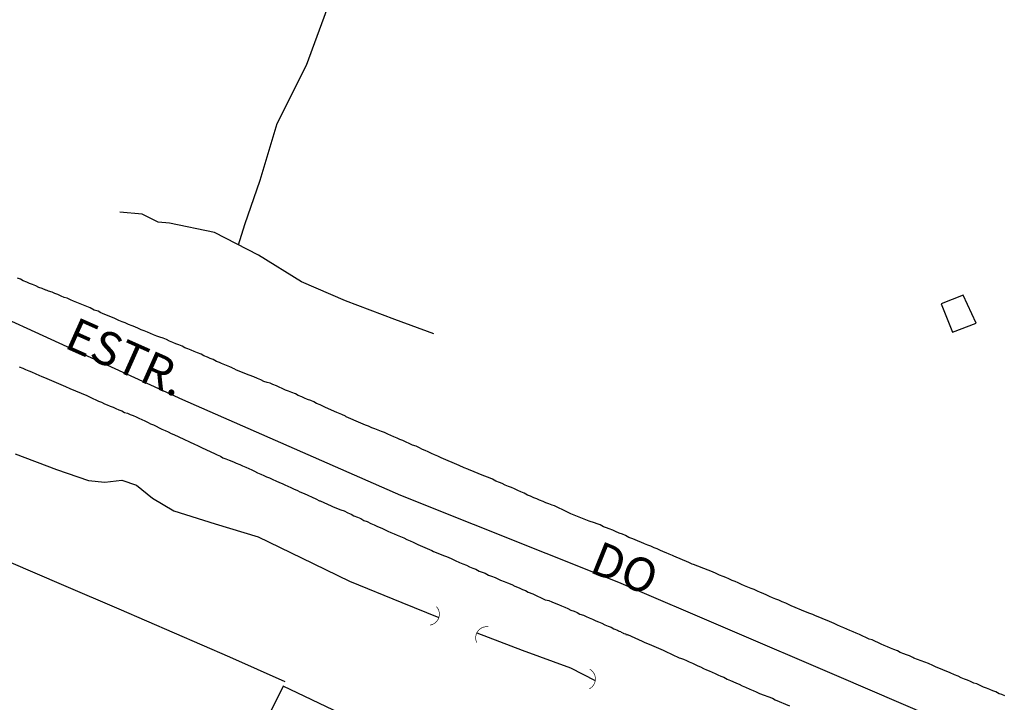
# Model space of a CAD drawing. Units: millimetres. Extents: x 190370 to 192780, y 1654891 to 1657665.
# Drawn here: x 190554 to 190627, y 1655499 to 1655550 of the extents above; entities that cross this region are included whole.
import ezdxf
from ezdxf.enums import TextEntityAlignment as Align

# ---------------------------------------------------------------- set-up
doc = ezdxf.new("R2010")
doc.units = ezdxf.units.MM
for name, color, linetype in [('V-BUEIRO', 5, 'Continuous'), ('V-EDIFICACAO', 140, 'Continuous'), ('V-EIXO_DE_LOGRADOURO', 3, 'Continuous'), ('V-LOTE', 1, 'Continuous'), ('V-NOME_DOS_LOGRADOUROS', 7, 'Continuous'), ('V-QUADRA', 2, 'Continuous'), ('V-TESTADA', 5, 'Continuous'), ('V-VALETA', 173, 'Continuous')]:
    doc.layers.add(name, color=color, linetype=linetype)

# ---------------------------------------------------------------- blocks, each defined once
blk = doc.blocks.new('305')
at = {"color": 0, "linetype": 'ByBlock', "lineweight": -2, "const_width": 0.05}
blk.add_lwpolyline([(0.731, 0.387, 0.60863), (-0.733, 0.38)], format="xyb", dxfattribs=at)

msp = doc.modelspace()

# ---------------------------------------------------------------- linework, layer by layer
at = {"layer": 'V-EDIFICACAO'}
for points in [[(190623.93, 1655529.07), (190622.31, 1655528.43), (190623.14, 1655526.32), (190624.9, 1655526.99), (190623.93, 1655529.07)], [(190623.93, 1655529.07), (190622.31, 1655528.43), (190623.14, 1655526.32), (190624.9, 1655526.99), (190623.93, 1655529.07)], [(190623.93, 1655529.07), (190622.31, 1655528.43), (190623.14, 1655526.32), (190624.9, 1655526.99), (190623.93, 1655529.07)], [(190566.96, 1655486.94), (190570.97, 1655484.71), (190577.71, 1655497.99), (190573.46, 1655500.03), (190566.96, 1655486.94)], [(190566.96, 1655486.94), (190570.97, 1655484.71), (190577.71, 1655497.99), (190573.46, 1655500.03), (190566.96, 1655486.94)], [(190566.96, 1655486.94), (190570.97, 1655484.71), (190577.71, 1655497.99), (190573.46, 1655500.03), (190566.96, 1655486.94)]]:
    msp.add_lwpolyline(points, close=True, dxfattribs=at)
at = {"layer": 'V-EIXO_DE_LOGRADOURO'}
msp.add_lwpolyline([(190501.52, 1655551.83), (190517.78, 1655542.82), (190533.88, 1655535.73), (190549.98, 1655528.64), (190566, 1655521.31), (190582.18, 1655514.22), (190598.36, 1655507.76), (190614.54, 1655500.83), (190630.97, 1655493.74), (190647.4, 1655486.89), (190663.83, 1655479.24), (190680.26, 1655473.1), (190696.69, 1655466.72), (190713.28, 1655460.02), (190729.87, 1655452.61), (190746.88, 1655445.92), (190761.21, 1655440.23)], dxfattribs=at)
msp.add_lwpolyline([(190501.52, 1655551.83), (190517.78, 1655542.82), (190533.88, 1655535.73), (190549.98, 1655528.64), (190566, 1655521.31), (190582.18, 1655514.22), (190598.36, 1655507.76), (190614.54, 1655500.83), (190630.97, 1655493.74), (190647.4, 1655486.89), (190663.83, 1655479.24), (190680.26, 1655473.1), (190696.69, 1655466.72), (190713.28, 1655460.02), (190729.87, 1655452.61), (190746.88, 1655445.92), (190761.21, 1655440.23)], dxfattribs=at)
msp.add_lwpolyline([(190501.52, 1655551.83), (190517.78, 1655542.82), (190533.88, 1655535.73), (190549.98, 1655528.64), (190566, 1655521.31), (190582.18, 1655514.22), (190598.36, 1655507.76), (190614.54, 1655500.83), (190630.97, 1655493.74), (190647.4, 1655486.89), (190663.83, 1655479.24), (190680.26, 1655473.1), (190696.69, 1655466.72), (190713.28, 1655460.02), (190729.87, 1655452.61), (190746.88, 1655445.92), (190761.21, 1655440.23)], dxfattribs=at)
at = {"layer": 'V-LOTE'}
msp.add_lwpolyline([(190514.03, 1655526.3), (190516.12, 1655525.42), (190522.11, 1655522.79), (190524.52, 1655521.75), (190528.65, 1655519.95), (190532.78, 1655518.17), (190536.83, 1655516.39), (190540.88, 1655514.61), (190544.95, 1655512.91), (190549.02, 1655511.05), (190553.09, 1655509.29), (190557.16, 1655507.53), (190561.27, 1655505.77), (190565.38, 1655503.99), (190569.49, 1655502.21), (190573.58, 1655500.37)], dxfattribs=at)
msp.add_lwpolyline([(190514.03, 1655526.3), (190516.12, 1655525.42), (190522.11, 1655522.79), (190524.52, 1655521.75), (190528.65, 1655519.95), (190532.78, 1655518.17), (190536.83, 1655516.39), (190540.88, 1655514.61), (190544.95, 1655512.91), (190549.02, 1655511.05), (190553.09, 1655509.29), (190557.16, 1655507.53), (190561.27, 1655505.77), (190565.38, 1655503.99), (190569.49, 1655502.21), (190573.58, 1655500.37)], dxfattribs=at)
msp.add_lwpolyline([(190514.03, 1655526.3), (190516.12, 1655525.42), (190522.11, 1655522.79), (190524.52, 1655521.75), (190528.65, 1655519.95), (190532.78, 1655518.17), (190536.83, 1655516.39), (190540.88, 1655514.61), (190544.95, 1655512.91), (190549.02, 1655511.05), (190553.09, 1655509.29), (190557.16, 1655507.53), (190561.27, 1655505.77), (190565.38, 1655503.99), (190569.49, 1655502.21), (190573.58, 1655500.37)], dxfattribs=at)
at = {"layer": 'V-QUADRA'}
for points in [[(190627.03, 1655499.32), (190626.81, 1655499.41), (190626.6, 1655499.47), (190626.35, 1655499.6), (190626.13, 1655499.69), (190625.92, 1655499.77), (190625.66, 1655499.88), (190625.45, 1655499.96), (190625.19, 1655500.07), (190624.94, 1655500.2), (190624.72, 1655500.26), (190624.47, 1655500.37), (190624.25, 1655500.47), (190624.04, 1655500.54), (190623.78, 1655500.64), (190623.57, 1655500.77), (190623.29, 1655500.86), (190622.97, 1655501.03), (190621.88, 1655501.46), (190621.67, 1655501.56), (190621.35, 1655501.71), (190620.26, 1655502.12), (190620.2, 1655502.16), (190619.94, 1655502.27), (190619.73, 1655502.35), (190619.52, 1655502.44), (190619.26, 1655502.54), (190619.05, 1655502.65), (190618.79, 1655502.76), (190618.54, 1655502.86), (190618.32, 1655502.95), (190618.07, 1655503.06), (190617.85, 1655503.16), (190617.64, 1655503.25), (190617.38, 1655503.38), (190617.17, 1655503.46), (190616.96, 1655503.53), (190616.7, 1655503.65), (190616.49, 1655503.74), (190616.23, 1655503.87), (190615.98, 1655503.97), (190615.76, 1655504.06), (190615.51, 1655504.17), (190615.29, 1655504.27), (190615.08, 1655504.36), (190614.82, 1655504.46), (190614.61, 1655504.55), (190614.35, 1655504.68), (190614.01, 1655504.83), (190612.92, 1655505.28), (190612.77, 1655505.36), (190612.56, 1655505.42), (190612.24, 1655505.55), (190611.17, 1655506), (190610.98, 1655506.09), (190610.77, 1655506.19), (190610.51, 1655506.3), (190610.26, 1655506.41), (190610.04, 1655506.49), (190609.79, 1655506.6), (190609.57, 1655506.68), (190609.36, 1655506.79), (190609.1, 1655506.9), (190608.89, 1655506.98), (190608.68, 1655507.09), (190608.42, 1655507.2), (190608.21, 1655507.28), (190607.95, 1655507.39), (190607.7, 1655507.49), (190607.48, 1655507.58), (190607.23, 1655507.69), (190607.01, 1655507.79), (190606.8, 1655507.88), (190606.54, 1655508.01), (190606.33, 1655508.09), (190606.12, 1655508.18), (190605.86, 1655508.28), (190605.61, 1655508.39), (190605.32, 1655508.52), (190605.01, 1655508.65), (190603.92, 1655509.06), (190603.83, 1655509.1), (190603.56, 1655509.22), (190602.47, 1655509.67), (190602.36, 1655509.73), (190602.11, 1655509.84), (190601.89, 1655509.93), (190601.89, 1655509.93), (190601.68, 1655510.01), (190601.42, 1655510.12), (190601.21, 1655510.23), (190601, 1655510.31), (190600.74, 1655510.42), (190600.53, 1655510.5), (190600.27, 1655510.61), (190600.02, 1655510.72), (190599.8, 1655510.8), (190599.55, 1655510.91), (190599.33, 1655510.99), (190599.12, 1655511.08), (190598.86, 1655511.21), (190598.65, 1655511.31), (190598.39, 1655511.4), (190598.14, 1655511.51), (190597.92, 1655511.61), (190597.67, 1655511.7), (190597.45, 1655511.78), (190597.24, 1655511.87), (190596.99, 1655512), (190596.77, 1655512.08), (190596.56, 1655512.15), (190596.17, 1655512.27), (190594.81, 1655512.83), (190594.51, 1655512.98), (190593.59, 1655513.41), (190593.44, 1655513.47), (190593.19, 1655513.58), (190592.97, 1655513.64), (190592.76, 1655513.75), (190592.5, 1655513.85), (190592.29, 1655513.94), (190592.08, 1655514.02), (190591.82, 1655514.13), (190591.61, 1655514.22), (190591.35, 1655514.37), (190591.1, 1655514.47), (190590.88, 1655514.56), (190590.63, 1655514.68), (190590.41, 1655514.77), (190590.2, 1655514.86), (190589.94, 1655514.96), (190589.73, 1655515.07), (190589.52, 1655515.15), (190589.26, 1655515.26), (190589.01, 1655515.39), (190588.7, 1655515.52), (190588.37, 1655515.65), (190587.23, 1655516.12), (190587.17, 1655516.14), (190586.91, 1655516.24), (190586.53, 1655516.41), (190585.18, 1655516.99), (190584.95, 1655517.1), (190584.7, 1655517.2), (190584.48, 1655517.31), (190584.23, 1655517.42), (190584.01, 1655517.54), (190583.8, 1655517.61), (190583.54, 1655517.76), (190583.33, 1655517.84), (190583.07, 1655517.93), (190582.82, 1655518.06), (190582.6, 1655518.14), (190582.35, 1655518.27), (190582.13, 1655518.35), (190581.92, 1655518.44), (190581.67, 1655518.55), (190581.45, 1655518.65), (190581.24, 1655518.74), (190580.98, 1655518.87), (190580.77, 1655518.93), (190580.51, 1655519.04), (190580.26, 1655519.14), (190580.04, 1655519.21), (190579.79, 1655519.34), (190579.57, 1655519.42), (190579.23, 1655519.57), (190578.14, 1655520.04), (190578.08, 1655520.08), (190577.82, 1655520.19), (190577.46, 1655520.34), (190576.61, 1655520.73), (190576.42, 1655520.81), (190576.2, 1655520.92), (190575.95, 1655521.02), (190575.73, 1655521.15), (190575.52, 1655521.24), (190575.26, 1655521.32), (190575.05, 1655521.41), (190574.84, 1655521.51), (190574.58, 1655521.62), (190574.37, 1655521.73), (190574.11, 1655521.83), (190573.86, 1655521.94), (190573.64, 1655522.02), (190573.39, 1655522.13), (190573.17, 1655522.22), (190572.96, 1655522.32), (190572.96, 1655522.32), (190572.7, 1655522.43), (190572.49, 1655522.52), (190572.28, 1655522.58), (190572.02, 1655522.66), (190571.81, 1655522.77), (190571.55, 1655522.88), (190571.3, 1655522.99), (190570.95, 1655523.11), (190569.99, 1655523.5), (190569.84, 1655523.58), (190569.71, 1655523.65), (190569.67, 1655523.67), (190569.5, 1655523.73), (190568.88, 1655523.99), (190568.74, 1655524.07), (190568.52, 1655524.14), (190568.27, 1655524.29), (190568.05, 1655524.35), (190567.84, 1655524.46), (190567.58, 1655524.56), (190567.37, 1655524.67), (190567.11, 1655524.78), (190566.86, 1655524.88), (190566.64, 1655524.97), (190566.39, 1655525.08), (190566.17, 1655525.16), (190565.96, 1655525.27), (190565.71, 1655525.38), (190565.49, 1655525.46), (190565.28, 1655525.55), (190565.02, 1655525.65), (190564.81, 1655525.76), (190564.55, 1655525.87), (190564.3, 1655525.95), (190564.08, 1655526.02), (190563.83, 1655526.12), (190563.61, 1655526.21), (190563.4, 1655526.31), (190563.14, 1655526.42), (190562.93, 1655526.48), (190562.72, 1655526.59), (190562.46, 1655526.7), (190562.25, 1655526.78), (190561.99, 1655526.89), (190561.74, 1655527), (190561.52, 1655527.08), (190561.26, 1655527.19), (190560.97, 1655527.34), (190560.05, 1655527.7), (190559.94, 1655527.76), (190559.73, 1655527.87), (190559.45, 1655527.96), (190559.13, 1655528.11), (190558.04, 1655528.56), (190557.9, 1655528.62), (190557.68, 1655528.72), (190557.43, 1655528.83), (190557.21, 1655528.9), (190557, 1655529), (190556.74, 1655529.11), (190556.53, 1655529.19), (190556.32, 1655529.28), (190556.06, 1655529.37), (190555.95, 1655529.41), (190555.87, 1655529.43), (190555.85, 1655529.43), (190555.59, 1655529.56), (190555.34, 1655529.64), (190555.12, 1655529.75), (190554.87, 1655529.86), (190554.65, 1655529.94), (190554.44, 1655530.03), (190554.18, 1655530.13), (190553.97, 1655530.24), (190553.76, 1655530.33)], [(190627.03, 1655499.32), (190626.81, 1655499.41), (190626.6, 1655499.47), (190626.35, 1655499.6), (190626.13, 1655499.69), (190625.92, 1655499.77), (190625.66, 1655499.88), (190625.45, 1655499.96), (190625.19, 1655500.07), (190624.94, 1655500.2), (190624.72, 1655500.26), (190624.47, 1655500.37), (190624.25, 1655500.47), (190624.04, 1655500.54), (190623.78, 1655500.64), (190623.57, 1655500.77), (190623.29, 1655500.86), (190622.97, 1655501.03), (190621.88, 1655501.46), (190621.67, 1655501.56), (190621.35, 1655501.71), (190620.26, 1655502.12), (190620.2, 1655502.16), (190619.94, 1655502.27), (190619.73, 1655502.35), (190619.52, 1655502.44), (190619.26, 1655502.54), (190619.05, 1655502.65), (190618.79, 1655502.76), (190618.54, 1655502.86), (190618.32, 1655502.95), (190618.07, 1655503.06), (190617.85, 1655503.16), (190617.64, 1655503.25), (190617.38, 1655503.38), (190617.17, 1655503.46), (190616.96, 1655503.53), (190616.7, 1655503.65), (190616.49, 1655503.74), (190616.23, 1655503.87), (190615.98, 1655503.97), (190615.76, 1655504.06), (190615.51, 1655504.17), (190615.29, 1655504.27), (190615.08, 1655504.36), (190614.82, 1655504.46), (190614.61, 1655504.55), (190614.35, 1655504.68), (190614.01, 1655504.83), (190612.92, 1655505.28), (190612.77, 1655505.36), (190612.56, 1655505.42), (190612.24, 1655505.55), (190611.17, 1655506), (190610.98, 1655506.09), (190610.77, 1655506.19), (190610.51, 1655506.3), (190610.26, 1655506.41), (190610.04, 1655506.49), (190609.79, 1655506.6), (190609.57, 1655506.68), (190609.36, 1655506.79), (190609.1, 1655506.9), (190608.89, 1655506.98), (190608.68, 1655507.09), (190608.42, 1655507.2), (190608.21, 1655507.28), (190607.95, 1655507.39), (190607.7, 1655507.49), (190607.48, 1655507.58), (190607.23, 1655507.69), (190607.01, 1655507.79), (190606.8, 1655507.88), (190606.54, 1655508.01), (190606.33, 1655508.09), (190606.12, 1655508.18), (190605.86, 1655508.28), (190605.61, 1655508.39), (190605.32, 1655508.52), (190605.01, 1655508.65), (190603.92, 1655509.06), (190603.83, 1655509.1), (190603.56, 1655509.22), (190602.47, 1655509.67), (190602.36, 1655509.73), (190602.11, 1655509.84), (190601.89, 1655509.93), (190601.89, 1655509.93), (190601.68, 1655510.01), (190601.42, 1655510.12), (190601.21, 1655510.23), (190601, 1655510.31), (190600.74, 1655510.42), (190600.53, 1655510.5), (190600.27, 1655510.61), (190600.02, 1655510.72), (190599.8, 1655510.8), (190599.55, 1655510.91), (190599.33, 1655510.99), (190599.12, 1655511.08), (190598.86, 1655511.21), (190598.65, 1655511.31), (190598.39, 1655511.4), (190598.14, 1655511.51), (190597.92, 1655511.61), (190597.67, 1655511.7), (190597.45, 1655511.78), (190597.24, 1655511.87), (190596.99, 1655512), (190596.77, 1655512.08), (190596.56, 1655512.15), (190596.17, 1655512.27), (190594.81, 1655512.83), (190594.51, 1655512.98), (190593.59, 1655513.41), (190593.44, 1655513.47), (190593.19, 1655513.58), (190592.97, 1655513.64), (190592.76, 1655513.75), (190592.5, 1655513.85), (190592.29, 1655513.94), (190592.08, 1655514.02), (190591.82, 1655514.13), (190591.61, 1655514.22), (190591.35, 1655514.37), (190591.1, 1655514.47), (190590.88, 1655514.56), (190590.63, 1655514.68), (190590.41, 1655514.77), (190590.2, 1655514.86), (190589.94, 1655514.96), (190589.73, 1655515.07), (190589.52, 1655515.15), (190589.26, 1655515.26), (190589.01, 1655515.39), (190588.7, 1655515.52), (190588.37, 1655515.65), (190587.23, 1655516.12), (190587.17, 1655516.14), (190586.91, 1655516.24), (190586.53, 1655516.41), (190585.18, 1655516.99), (190584.95, 1655517.1), (190584.7, 1655517.2), (190584.48, 1655517.31), (190584.23, 1655517.42), (190584.01, 1655517.54), (190583.8, 1655517.61), (190583.54, 1655517.76), (190583.33, 1655517.84), (190583.07, 1655517.93), (190582.82, 1655518.06), (190582.6, 1655518.14), (190582.35, 1655518.27), (190582.13, 1655518.35), (190581.92, 1655518.44), (190581.67, 1655518.55), (190581.45, 1655518.65), (190581.24, 1655518.74), (190580.98, 1655518.87), (190580.77, 1655518.93), (190580.51, 1655519.04), (190580.26, 1655519.14), (190580.04, 1655519.21), (190579.79, 1655519.34), (190579.57, 1655519.42), (190579.23, 1655519.57), (190578.14, 1655520.04), (190578.08, 1655520.08), (190577.82, 1655520.19), (190577.46, 1655520.34), (190576.61, 1655520.73), (190576.42, 1655520.81), (190576.2, 1655520.92), (190575.95, 1655521.02), (190575.73, 1655521.15), (190575.52, 1655521.24), (190575.26, 1655521.32), (190575.05, 1655521.41), (190574.84, 1655521.51), (190574.58, 1655521.62), (190574.37, 1655521.73), (190574.11, 1655521.83), (190573.86, 1655521.94), (190573.64, 1655522.02), (190573.39, 1655522.13), (190573.17, 1655522.22), (190572.96, 1655522.32), (190572.96, 1655522.32), (190572.7, 1655522.43), (190572.49, 1655522.52), (190572.28, 1655522.58), (190572.02, 1655522.66), (190571.81, 1655522.77), (190571.55, 1655522.88), (190571.3, 1655522.99), (190570.95, 1655523.11), (190569.99, 1655523.5), (190569.84, 1655523.58), (190569.71, 1655523.65), (190569.67, 1655523.67), (190569.5, 1655523.73), (190568.88, 1655523.99), (190568.74, 1655524.07), (190568.52, 1655524.14), (190568.27, 1655524.29), (190568.05, 1655524.35), (190567.84, 1655524.46), (190567.58, 1655524.56), (190567.37, 1655524.67), (190567.11, 1655524.78), (190566.86, 1655524.88), (190566.64, 1655524.97), (190566.39, 1655525.08), (190566.17, 1655525.16), (190565.96, 1655525.27), (190565.71, 1655525.38), (190565.49, 1655525.46), (190565.28, 1655525.55), (190565.02, 1655525.65), (190564.81, 1655525.76), (190564.55, 1655525.87), (190564.3, 1655525.95), (190564.08, 1655526.02), (190563.83, 1655526.12), (190563.61, 1655526.21), (190563.4, 1655526.31), (190563.14, 1655526.42), (190562.93, 1655526.48), (190562.72, 1655526.59), (190562.46, 1655526.7), (190562.25, 1655526.78), (190561.99, 1655526.89), (190561.74, 1655527), (190561.52, 1655527.08), (190561.26, 1655527.19), (190560.97, 1655527.34), (190560.05, 1655527.7), (190559.94, 1655527.76), (190559.73, 1655527.87), (190559.45, 1655527.96), (190559.13, 1655528.11), (190558.04, 1655528.56), (190557.9, 1655528.62), (190557.68, 1655528.72), (190557.43, 1655528.83), (190557.21, 1655528.9), (190557, 1655529), (190556.74, 1655529.11), (190556.53, 1655529.19), (190556.32, 1655529.28), (190556.06, 1655529.37), (190555.95, 1655529.41), (190555.87, 1655529.43), (190555.85, 1655529.43), (190555.59, 1655529.56), (190555.34, 1655529.64), (190555.12, 1655529.75), (190554.87, 1655529.86), (190554.65, 1655529.94), (190554.44, 1655530.03), (190554.18, 1655530.13), (190553.97, 1655530.24), (190553.76, 1655530.33)], [(190627.03, 1655499.32), (190626.81, 1655499.41), (190626.6, 1655499.47), (190626.35, 1655499.6), (190626.13, 1655499.69), (190625.92, 1655499.77), (190625.66, 1655499.88), (190625.45, 1655499.96), (190625.19, 1655500.07), (190624.94, 1655500.2), (190624.72, 1655500.26), (190624.47, 1655500.37), (190624.25, 1655500.47), (190624.04, 1655500.54), (190623.78, 1655500.64), (190623.57, 1655500.77), (190623.29, 1655500.86), (190622.97, 1655501.03), (190621.88, 1655501.46), (190621.67, 1655501.56), (190621.35, 1655501.71), (190620.26, 1655502.12), (190620.2, 1655502.16), (190619.94, 1655502.27), (190619.73, 1655502.35), (190619.52, 1655502.44), (190619.26, 1655502.54), (190619.05, 1655502.65), (190618.79, 1655502.76), (190618.54, 1655502.86), (190618.32, 1655502.95), (190618.07, 1655503.06), (190617.85, 1655503.16), (190617.64, 1655503.25), (190617.38, 1655503.38), (190617.17, 1655503.46), (190616.96, 1655503.53), (190616.7, 1655503.65), (190616.49, 1655503.74), (190616.23, 1655503.87), (190615.98, 1655503.97), (190615.76, 1655504.06), (190615.51, 1655504.17), (190615.29, 1655504.27), (190615.08, 1655504.36), (190614.82, 1655504.46), (190614.61, 1655504.55), (190614.35, 1655504.68), (190614.01, 1655504.83), (190612.92, 1655505.28), (190612.77, 1655505.36), (190612.56, 1655505.42), (190612.24, 1655505.55), (190611.17, 1655506), (190610.98, 1655506.09), (190610.77, 1655506.19), (190610.51, 1655506.3), (190610.26, 1655506.41), (190610.04, 1655506.49), (190609.79, 1655506.6), (190609.57, 1655506.68), (190609.36, 1655506.79), (190609.1, 1655506.9), (190608.89, 1655506.98), (190608.68, 1655507.09), (190608.42, 1655507.2), (190608.21, 1655507.28), (190607.95, 1655507.39), (190607.7, 1655507.49), (190607.48, 1655507.58), (190607.23, 1655507.69), (190607.01, 1655507.79), (190606.8, 1655507.88), (190606.54, 1655508.01), (190606.33, 1655508.09), (190606.12, 1655508.18), (190605.86, 1655508.28), (190605.61, 1655508.39), (190605.32, 1655508.52), (190605.01, 1655508.65), (190603.92, 1655509.06), (190603.83, 1655509.1), (190603.56, 1655509.22), (190602.47, 1655509.67), (190602.36, 1655509.73), (190602.11, 1655509.84), (190601.89, 1655509.93), (190601.89, 1655509.93), (190601.68, 1655510.01), (190601.42, 1655510.12), (190601.21, 1655510.23), (190601, 1655510.31), (190600.74, 1655510.42), (190600.53, 1655510.5), (190600.27, 1655510.61), (190600.02, 1655510.72), (190599.8, 1655510.8), (190599.55, 1655510.91), (190599.33, 1655510.99), (190599.12, 1655511.08), (190598.86, 1655511.21), (190598.65, 1655511.31), (190598.39, 1655511.4), (190598.14, 1655511.51), (190597.92, 1655511.61), (190597.67, 1655511.7), (190597.45, 1655511.78), (190597.24, 1655511.87), (190596.99, 1655512), (190596.77, 1655512.08), (190596.56, 1655512.15), (190596.17, 1655512.27), (190594.81, 1655512.83), (190594.51, 1655512.98), (190593.59, 1655513.41), (190593.44, 1655513.47), (190593.19, 1655513.58), (190592.97, 1655513.64), (190592.76, 1655513.75), (190592.5, 1655513.85), (190592.29, 1655513.94), (190592.08, 1655514.02), (190591.82, 1655514.13), (190591.61, 1655514.22), (190591.35, 1655514.37), (190591.1, 1655514.47), (190590.88, 1655514.56), (190590.63, 1655514.68), (190590.41, 1655514.77), (190590.2, 1655514.86), (190589.94, 1655514.96), (190589.73, 1655515.07), (190589.52, 1655515.15), (190589.26, 1655515.26), (190589.01, 1655515.39), (190588.7, 1655515.52), (190588.37, 1655515.65), (190587.23, 1655516.12), (190587.17, 1655516.14), (190586.91, 1655516.24), (190586.53, 1655516.41), (190585.18, 1655516.99), (190584.95, 1655517.1), (190584.7, 1655517.2), (190584.48, 1655517.31), (190584.23, 1655517.42), (190584.01, 1655517.54), (190583.8, 1655517.61), (190583.54, 1655517.76), (190583.33, 1655517.84), (190583.07, 1655517.93), (190582.82, 1655518.06), (190582.6, 1655518.14), (190582.35, 1655518.27), (190582.13, 1655518.35), (190581.92, 1655518.44), (190581.67, 1655518.55), (190581.45, 1655518.65), (190581.24, 1655518.74), (190580.98, 1655518.87), (190580.77, 1655518.93), (190580.51, 1655519.04), (190580.26, 1655519.14), (190580.04, 1655519.21), (190579.79, 1655519.34), (190579.57, 1655519.42), (190579.23, 1655519.57), (190578.14, 1655520.04), (190578.08, 1655520.08), (190577.82, 1655520.19), (190577.46, 1655520.34), (190576.61, 1655520.73), (190576.42, 1655520.81), (190576.2, 1655520.92), (190575.95, 1655521.02), (190575.73, 1655521.15), (190575.52, 1655521.24), (190575.26, 1655521.32), (190575.05, 1655521.41), (190574.84, 1655521.51), (190574.58, 1655521.62), (190574.37, 1655521.73), (190574.11, 1655521.83), (190573.86, 1655521.94), (190573.64, 1655522.02), (190573.39, 1655522.13), (190573.17, 1655522.22), (190572.96, 1655522.32), (190572.96, 1655522.32), (190572.7, 1655522.43), (190572.49, 1655522.52), (190572.28, 1655522.58), (190572.02, 1655522.66), (190571.81, 1655522.77), (190571.55, 1655522.88), (190571.3, 1655522.99), (190570.95, 1655523.11), (190569.99, 1655523.5), (190569.84, 1655523.58), (190569.71, 1655523.65), (190569.67, 1655523.67), (190569.5, 1655523.73), (190568.88, 1655523.99), (190568.74, 1655524.07), (190568.52, 1655524.14), (190568.27, 1655524.29), (190568.05, 1655524.35), (190567.84, 1655524.46), (190567.58, 1655524.56), (190567.37, 1655524.67), (190567.11, 1655524.78), (190566.86, 1655524.88), (190566.64, 1655524.97), (190566.39, 1655525.08), (190566.17, 1655525.16), (190565.96, 1655525.27), (190565.71, 1655525.38), (190565.49, 1655525.46), (190565.28, 1655525.55), (190565.02, 1655525.65), (190564.81, 1655525.76), (190564.55, 1655525.87), (190564.3, 1655525.95), (190564.08, 1655526.02), (190563.83, 1655526.12), (190563.61, 1655526.21), (190563.4, 1655526.31), (190563.14, 1655526.42), (190562.93, 1655526.48), (190562.72, 1655526.59), (190562.46, 1655526.7), (190562.25, 1655526.78), (190561.99, 1655526.89), (190561.74, 1655527), (190561.52, 1655527.08), (190561.26, 1655527.19), (190560.97, 1655527.34), (190560.05, 1655527.7), (190559.94, 1655527.76), (190559.73, 1655527.87), (190559.45, 1655527.96), (190559.13, 1655528.11), (190558.04, 1655528.56), (190557.9, 1655528.62), (190557.68, 1655528.72), (190557.43, 1655528.83), (190557.21, 1655528.9), (190557, 1655529), (190556.74, 1655529.11), (190556.53, 1655529.19), (190556.32, 1655529.28), (190556.06, 1655529.37), (190555.95, 1655529.41), (190555.87, 1655529.43), (190555.85, 1655529.43), (190555.59, 1655529.56), (190555.34, 1655529.64), (190555.12, 1655529.75), (190554.87, 1655529.86), (190554.65, 1655529.94), (190554.44, 1655530.03), (190554.18, 1655530.13), (190553.97, 1655530.24), (190553.76, 1655530.33)], [(190553.88, 1655523.73), (190554.14, 1655523.65), (190554.35, 1655523.54), (190554.58, 1655523.45), (190554.78, 1655523.37), (190555.1, 1655523.22), (190555.34, 1655523.11), (190555.55, 1655523.03), (190555.76, 1655522.94), (190556.1, 1655522.79), (190557.15, 1655522.35), (190557.3, 1655522.28), (190557.64, 1655522.13), (190558.9, 1655521.6), (190559.13, 1655521.49), (190559.35, 1655521.38), (190559.56, 1655521.3), (190559.77, 1655521.19), (190559.99, 1655521.11), (190560.2, 1655521), (190560.41, 1655520.92), (190560.63, 1655520.83), (190560.84, 1655520.74), (190561.05, 1655520.64), (190561.27, 1655520.55), (190561.48, 1655520.47), (190561.69, 1655520.36), (190561.91, 1655520.3), (190562.12, 1655520.21), (190562.33, 1655520.13), (190562.55, 1655520.04), (190562.76, 1655519.93), (190562.97, 1655519.83), (190563.19, 1655519.74), (190563.44, 1655519.61), (190563.61, 1655519.51), (190563.83, 1655519.44), (190564.04, 1655519.34), (190564.25, 1655519.21), (190564.47, 1655519.12), (190564.72, 1655519.02), (190564.94, 1655518.91), (190565.15, 1655518.8), (190565.36, 1655518.72), (190565.71, 1655518.55), (190566.88, 1655518), (190567.11, 1655517.89), (190567.41, 1655517.76), (190568.41, 1655517.27), (190568.56, 1655517.2), (190568.82, 1655517.1), (190568.99, 1655516.99), (190569.2, 1655516.9), (190569.46, 1655516.8), (190569.78, 1655516.69), (190569.97, 1655516.6), (190570.25, 1655516.48), (190570.44, 1655516.39), (190570.7, 1655516.29), (190570.91, 1655516.18), (190571.14, 1655516.09), (190571.34, 1655515.99), (190571.55, 1655515.88), (190571.81, 1655515.77), (190572.02, 1655515.67), (190572.23, 1655515.58), (190572.45, 1655515.5), (190572.7, 1655515.37), (190572.92, 1655515.28), (190573.19, 1655515.15), (190573.39, 1655515.07), (190573.6, 1655514.98), (190573.81, 1655514.88), (190574.03, 1655514.77), (190574.24, 1655514.68), (190574.52, 1655514.56), (190574.71, 1655514.47), (190575.03, 1655514.34), (190575.88, 1655513.94), (190576.17, 1655513.8), (190576.2, 1655513.79), (190577.03, 1655513.41), (190577.18, 1655513.34), (190577.74, 1655513.13), (190577.99, 1655513.04), (190578.27, 1655512.89), (190578.51, 1655512.79), (190578.72, 1655512.68), (190578.98, 1655512.59), (190579.23, 1655512.47), (190579.45, 1655512.34), (190579.7, 1655512.25), (190579.96, 1655512.12), (190580.23, 1655512), (190580.23, 1655512), (190580.47, 1655511.89), (190580.79, 1655511.76), (190581.03, 1655511.63), (190581.24, 1655511.55), (190581.45, 1655511.44), (190581.71, 1655511.34), (190581.92, 1655511.25), (190582.18, 1655511.14), (190582.43, 1655511.04), (190582.65, 1655510.93), (190582.9, 1655510.82), (190583.12, 1655510.72), (190583.46, 1655510.55), (190584.5, 1655510.1), (190584.63, 1655510.03), (190585.44, 1655509.7), (190585.51, 1655509.67), (190585.72, 1655509.61), (190585.98, 1655509.48), (190586.23, 1655509.35), (190586.55, 1655509.22), (190586.79, 1655509.12), (190587.06, 1655509.01), (190587.3, 1655508.9), (190587.55, 1655508.8), (190587.77, 1655508.71), (190588.02, 1655508.58), (190588.24, 1655508.5), (190588.45, 1655508.41), (190588.71, 1655508.28), (190588.92, 1655508.2), (190589.19, 1655508.09), (190589.39, 1655508.01), (190589.6, 1655507.9), (190589.86, 1655507.81), (190590.11, 1655507.71), (190590.43, 1655507.58), (190590.67, 1655507.45), (190590.99, 1655507.32), (190591.22, 1655507.2), (190591.44, 1655507.13), (190591.65, 1655507), (190591.99, 1655506.88), (190592.91, 1655506.43), (190592.93, 1655506.43), (190593.19, 1655506.39), (190593.4, 1655506.3), (190593.7, 1655506.17), (190593.91, 1655506.09), (190594.13, 1655506), (190594.38, 1655505.89), (190594.6, 1655505.79), (190594.81, 1655505.68), (190595.07, 1655505.59), (190595.28, 1655505.51), (190595.49, 1655505.38), (190595.75, 1655505.3), (190595.96, 1655505.19), (190596.17, 1655505.1), (190596.43, 1655505), (190596.66, 1655504.89), (190596.86, 1655504.81), (190597.11, 1655504.7), (190597.33, 1655504.59), (190597.58, 1655504.49), (190597.8, 1655504.4), (190598.01, 1655504.29), (190598.27, 1655504.19), (190598.35, 1655504.15), (190598.41, 1655504.12), (190598.52, 1655504.08), (190598.56, 1655504.04), (190598.67, 1655504), (190598.71, 1655503.97), (190598.74, 1655503.95), (190598.9, 1655503.91), (190598.9, 1655503.87), (190598.99, 1655503.83), (190599.01, 1655503.87), (190600.1, 1655503.38), (190600.31, 1655503.27), (190600.63, 1655503.14), (190601.66, 1655502.7), (190601.81, 1655502.63), (190602.85, 1655502.14), (190602.96, 1655502.1), (190603.17, 1655502.03), (190603.39, 1655501.93), (190603.6, 1655501.84), (190603.85, 1655501.73), (190604.03, 1655501.63), (190604.24, 1655501.54), (190604.45, 1655501.46), (190604.67, 1655501.35), (190604.88, 1655501.24), (190605.09, 1655501.16), (190605.31, 1655501.07), (190605.52, 1655500.97), (190605.73, 1655500.88), (190605.95, 1655500.77), (190605.95, 1655500.77), (190606.16, 1655500.69), (190606.42, 1655500.56), (190606.67, 1655500.45), (190606.84, 1655500.37), (190607.1, 1655500.26), (190607.31, 1655500.18), (190607.53, 1655500.05), (190607.78, 1655499.96), (190608.1, 1655499.81), (190608.34, 1655499.71), (190608.57, 1655499.6), (190608.81, 1655499.49), (190609.77, 1655499.13), (190609.98, 1655499.02), (190611.05, 1655498.56)], [(190553.88, 1655523.73), (190554.14, 1655523.65), (190554.35, 1655523.54), (190554.58, 1655523.45), (190554.78, 1655523.37), (190555.1, 1655523.22), (190555.34, 1655523.11), (190555.55, 1655523.03), (190555.76, 1655522.94), (190556.1, 1655522.79), (190557.15, 1655522.35), (190557.3, 1655522.28), (190557.64, 1655522.13), (190558.9, 1655521.6), (190559.13, 1655521.49), (190559.35, 1655521.38), (190559.56, 1655521.3), (190559.77, 1655521.19), (190559.99, 1655521.11), (190560.2, 1655521), (190560.41, 1655520.92), (190560.63, 1655520.83), (190560.84, 1655520.74), (190561.05, 1655520.64), (190561.27, 1655520.55), (190561.48, 1655520.47), (190561.69, 1655520.36), (190561.91, 1655520.3), (190562.12, 1655520.21), (190562.33, 1655520.13), (190562.55, 1655520.04), (190562.76, 1655519.93), (190562.97, 1655519.83), (190563.19, 1655519.74), (190563.44, 1655519.61), (190563.61, 1655519.51), (190563.83, 1655519.44), (190564.04, 1655519.34), (190564.25, 1655519.21), (190564.47, 1655519.12), (190564.72, 1655519.02), (190564.94, 1655518.91), (190565.15, 1655518.8), (190565.36, 1655518.72), (190565.71, 1655518.55), (190566.88, 1655518), (190567.11, 1655517.89), (190567.41, 1655517.76), (190568.41, 1655517.27), (190568.56, 1655517.2), (190568.82, 1655517.1), (190568.99, 1655516.99), (190569.2, 1655516.9), (190569.46, 1655516.8), (190569.78, 1655516.69), (190569.97, 1655516.6), (190570.25, 1655516.48), (190570.44, 1655516.39), (190570.7, 1655516.29), (190570.91, 1655516.18), (190571.14, 1655516.09), (190571.34, 1655515.99), (190571.55, 1655515.88), (190571.81, 1655515.77), (190572.02, 1655515.67), (190572.23, 1655515.58), (190572.45, 1655515.5), (190572.7, 1655515.37), (190572.92, 1655515.28), (190573.19, 1655515.15), (190573.39, 1655515.07), (190573.6, 1655514.98), (190573.81, 1655514.88), (190574.03, 1655514.77), (190574.24, 1655514.68), (190574.52, 1655514.56), (190574.71, 1655514.47), (190575.03, 1655514.34), (190575.88, 1655513.94), (190576.17, 1655513.8), (190576.2, 1655513.79), (190577.03, 1655513.41), (190577.18, 1655513.34), (190577.74, 1655513.13), (190577.99, 1655513.04), (190578.27, 1655512.89), (190578.51, 1655512.79), (190578.72, 1655512.68), (190578.98, 1655512.59), (190579.23, 1655512.47), (190579.45, 1655512.34), (190579.7, 1655512.25), (190579.96, 1655512.12), (190580.23, 1655512), (190580.23, 1655512), (190580.47, 1655511.89), (190580.79, 1655511.76), (190581.03, 1655511.63), (190581.24, 1655511.55), (190581.45, 1655511.44), (190581.71, 1655511.34), (190581.92, 1655511.25), (190582.18, 1655511.14), (190582.43, 1655511.04), (190582.65, 1655510.93), (190582.9, 1655510.82), (190583.12, 1655510.72), (190583.46, 1655510.55), (190584.5, 1655510.1), (190584.63, 1655510.03), (190585.44, 1655509.7), (190585.51, 1655509.67), (190585.72, 1655509.61), (190585.98, 1655509.48), (190586.23, 1655509.35), (190586.55, 1655509.22), (190586.79, 1655509.12), (190587.06, 1655509.01), (190587.3, 1655508.9), (190587.55, 1655508.8), (190587.77, 1655508.71), (190588.02, 1655508.58), (190588.24, 1655508.5), (190588.45, 1655508.41), (190588.71, 1655508.28), (190588.92, 1655508.2), (190589.19, 1655508.09), (190589.39, 1655508.01), (190589.6, 1655507.9), (190589.86, 1655507.81), (190590.11, 1655507.71), (190590.43, 1655507.58), (190590.67, 1655507.45), (190590.99, 1655507.32), (190591.22, 1655507.2), (190591.44, 1655507.13), (190591.65, 1655507), (190591.99, 1655506.88), (190592.91, 1655506.43), (190592.93, 1655506.43), (190593.19, 1655506.39), (190593.4, 1655506.3), (190593.7, 1655506.17), (190593.91, 1655506.09), (190594.13, 1655506), (190594.38, 1655505.89), (190594.6, 1655505.79), (190594.81, 1655505.68), (190595.07, 1655505.59), (190595.28, 1655505.51), (190595.49, 1655505.38), (190595.75, 1655505.3), (190595.96, 1655505.19), (190596.17, 1655505.1), (190596.43, 1655505), (190596.66, 1655504.89), (190596.86, 1655504.81), (190597.11, 1655504.7), (190597.33, 1655504.59), (190597.58, 1655504.49), (190597.8, 1655504.4), (190598.01, 1655504.29), (190598.27, 1655504.19), (190598.35, 1655504.15), (190598.41, 1655504.12), (190598.52, 1655504.08), (190598.56, 1655504.04), (190598.67, 1655504), (190598.71, 1655503.97), (190598.74, 1655503.95), (190598.9, 1655503.91), (190598.9, 1655503.87), (190598.99, 1655503.83), (190599.01, 1655503.87), (190600.1, 1655503.38), (190600.31, 1655503.27), (190600.63, 1655503.14), (190601.66, 1655502.7), (190601.81, 1655502.63), (190602.85, 1655502.14), (190602.96, 1655502.1), (190603.17, 1655502.03), (190603.39, 1655501.93), (190603.6, 1655501.84), (190603.85, 1655501.73), (190604.03, 1655501.63), (190604.24, 1655501.54), (190604.45, 1655501.46), (190604.67, 1655501.35), (190604.88, 1655501.24), (190605.09, 1655501.16), (190605.31, 1655501.07), (190605.52, 1655500.97), (190605.73, 1655500.88), (190605.95, 1655500.77), (190605.95, 1655500.77), (190606.16, 1655500.69), (190606.42, 1655500.56), (190606.67, 1655500.45), (190606.84, 1655500.37), (190607.1, 1655500.26), (190607.31, 1655500.18), (190607.53, 1655500.05), (190607.78, 1655499.96), (190608.1, 1655499.81), (190608.34, 1655499.71), (190608.57, 1655499.6), (190608.81, 1655499.49), (190609.77, 1655499.13), (190609.98, 1655499.02), (190611.05, 1655498.56)], [(190553.88, 1655523.73), (190554.14, 1655523.65), (190554.35, 1655523.54), (190554.58, 1655523.45), (190554.78, 1655523.37), (190555.1, 1655523.22), (190555.34, 1655523.11), (190555.55, 1655523.03), (190555.76, 1655522.94), (190556.1, 1655522.79), (190557.15, 1655522.35), (190557.3, 1655522.28), (190557.64, 1655522.13), (190558.9, 1655521.6), (190559.13, 1655521.49), (190559.35, 1655521.38), (190559.56, 1655521.3), (190559.77, 1655521.19), (190559.99, 1655521.11), (190560.2, 1655521), (190560.41, 1655520.92), (190560.63, 1655520.83), (190560.84, 1655520.74), (190561.05, 1655520.64), (190561.27, 1655520.55), (190561.48, 1655520.47), (190561.69, 1655520.36), (190561.91, 1655520.3), (190562.12, 1655520.21), (190562.33, 1655520.13), (190562.55, 1655520.04), (190562.76, 1655519.93), (190562.97, 1655519.83), (190563.19, 1655519.74), (190563.44, 1655519.61), (190563.61, 1655519.51), (190563.83, 1655519.44), (190564.04, 1655519.34), (190564.25, 1655519.21), (190564.47, 1655519.12), (190564.72, 1655519.02), (190564.94, 1655518.91), (190565.15, 1655518.8), (190565.36, 1655518.72), (190565.71, 1655518.55), (190566.88, 1655518), (190567.11, 1655517.89), (190567.41, 1655517.76), (190568.41, 1655517.27), (190568.56, 1655517.2), (190568.82, 1655517.1), (190568.99, 1655516.99), (190569.2, 1655516.9), (190569.46, 1655516.8), (190569.78, 1655516.69), (190569.97, 1655516.6), (190570.25, 1655516.48), (190570.44, 1655516.39), (190570.7, 1655516.29), (190570.91, 1655516.18), (190571.14, 1655516.09), (190571.34, 1655515.99), (190571.55, 1655515.88), (190571.81, 1655515.77), (190572.02, 1655515.67), (190572.23, 1655515.58), (190572.45, 1655515.5), (190572.7, 1655515.37), (190572.92, 1655515.28), (190573.19, 1655515.15), (190573.39, 1655515.07), (190573.6, 1655514.98), (190573.81, 1655514.88), (190574.03, 1655514.77), (190574.24, 1655514.68), (190574.52, 1655514.56), (190574.71, 1655514.47), (190575.03, 1655514.34), (190575.88, 1655513.94), (190576.17, 1655513.8), (190576.2, 1655513.79), (190577.03, 1655513.41), (190577.18, 1655513.34), (190577.74, 1655513.13), (190577.99, 1655513.04), (190578.27, 1655512.89), (190578.51, 1655512.79), (190578.72, 1655512.68), (190578.98, 1655512.59), (190579.23, 1655512.47), (190579.45, 1655512.34), (190579.7, 1655512.25), (190579.96, 1655512.12), (190580.23, 1655512), (190580.23, 1655512), (190580.47, 1655511.89), (190580.79, 1655511.76), (190581.03, 1655511.63), (190581.24, 1655511.55), (190581.45, 1655511.44), (190581.71, 1655511.34), (190581.92, 1655511.25), (190582.18, 1655511.14), (190582.43, 1655511.04), (190582.65, 1655510.93), (190582.9, 1655510.82), (190583.12, 1655510.72), (190583.46, 1655510.55), (190584.5, 1655510.1), (190584.63, 1655510.03), (190585.44, 1655509.7), (190585.51, 1655509.67), (190585.72, 1655509.61), (190585.98, 1655509.48), (190586.23, 1655509.35), (190586.55, 1655509.22), (190586.79, 1655509.12), (190587.06, 1655509.01), (190587.3, 1655508.9), (190587.55, 1655508.8), (190587.77, 1655508.71), (190588.02, 1655508.58), (190588.24, 1655508.5), (190588.45, 1655508.41), (190588.71, 1655508.28), (190588.92, 1655508.2), (190589.19, 1655508.09), (190589.39, 1655508.01), (190589.6, 1655507.9), (190589.86, 1655507.81), (190590.11, 1655507.71), (190590.43, 1655507.58), (190590.67, 1655507.45), (190590.99, 1655507.32), (190591.22, 1655507.2), (190591.44, 1655507.13), (190591.65, 1655507), (190591.99, 1655506.88), (190592.91, 1655506.43), (190592.93, 1655506.43), (190593.19, 1655506.39), (190593.4, 1655506.3), (190593.7, 1655506.17), (190593.91, 1655506.09), (190594.13, 1655506), (190594.38, 1655505.89), (190594.6, 1655505.79), (190594.81, 1655505.68), (190595.07, 1655505.59), (190595.28, 1655505.51), (190595.49, 1655505.38), (190595.75, 1655505.3), (190595.96, 1655505.19), (190596.17, 1655505.1), (190596.43, 1655505), (190596.66, 1655504.89), (190596.86, 1655504.81), (190597.11, 1655504.7), (190597.33, 1655504.59), (190597.58, 1655504.49), (190597.8, 1655504.4), (190598.01, 1655504.29), (190598.27, 1655504.19), (190598.35, 1655504.15), (190598.41, 1655504.12), (190598.52, 1655504.08), (190598.56, 1655504.04), (190598.67, 1655504), (190598.71, 1655503.97), (190598.74, 1655503.95), (190598.9, 1655503.91), (190598.9, 1655503.87), (190598.99, 1655503.83), (190599.01, 1655503.87), (190600.1, 1655503.38), (190600.31, 1655503.27), (190600.63, 1655503.14), (190601.66, 1655502.7), (190601.81, 1655502.63), (190602.85, 1655502.14), (190602.96, 1655502.1), (190603.17, 1655502.03), (190603.39, 1655501.93), (190603.6, 1655501.84), (190603.85, 1655501.73), (190604.03, 1655501.63), (190604.24, 1655501.54), (190604.45, 1655501.46), (190604.67, 1655501.35), (190604.88, 1655501.24), (190605.09, 1655501.16), (190605.31, 1655501.07), (190605.52, 1655500.97), (190605.73, 1655500.88), (190605.95, 1655500.77), (190605.95, 1655500.77), (190606.16, 1655500.69), (190606.42, 1655500.56), (190606.67, 1655500.45), (190606.84, 1655500.37), (190607.1, 1655500.26), (190607.31, 1655500.18), (190607.53, 1655500.05), (190607.78, 1655499.96), (190608.1, 1655499.81), (190608.34, 1655499.71), (190608.57, 1655499.6), (190608.81, 1655499.49), (190609.77, 1655499.13), (190609.98, 1655499.02), (190611.05, 1655498.56)]]:
    msp.add_lwpolyline(points, dxfattribs=at)
at = {"layer": 'V-TESTADA'}
msp.add_lwpolyline([(190514.03, 1655526.3), (190516.12, 1655525.42), (190522.11, 1655522.79), (190524.52, 1655521.75), (190528.65, 1655519.95), (190532.78, 1655518.17), (190536.83, 1655516.39), (190540.88, 1655514.61), (190544.95, 1655512.91), (190549.02, 1655511.05), (190553.09, 1655509.29), (190557.16, 1655507.53), (190561.27, 1655505.77), (190565.38, 1655503.99), (190569.49, 1655502.21), (190573.58, 1655500.37)], dxfattribs=at)
msp.add_lwpolyline([(190514.03, 1655526.3), (190516.12, 1655525.42), (190522.11, 1655522.79), (190524.52, 1655521.75), (190528.65, 1655519.95), (190532.78, 1655518.17), (190536.83, 1655516.39), (190540.88, 1655514.61), (190544.95, 1655512.91), (190549.02, 1655511.05), (190553.09, 1655509.29), (190557.16, 1655507.53), (190561.27, 1655505.77), (190565.38, 1655503.99), (190569.49, 1655502.21), (190573.58, 1655500.37)], dxfattribs=at)
msp.add_lwpolyline([(190514.03, 1655526.3), (190516.12, 1655525.42), (190522.11, 1655522.79), (190524.52, 1655521.75), (190528.65, 1655519.95), (190532.78, 1655518.17), (190536.83, 1655516.39), (190540.88, 1655514.61), (190544.95, 1655512.91), (190549.02, 1655511.05), (190553.09, 1655509.29), (190557.16, 1655507.53), (190561.27, 1655505.77), (190565.38, 1655503.99), (190569.49, 1655502.21), (190573.58, 1655500.37)], dxfattribs=at)
at = {"layer": 'V-VALETA'}
for points in [[(190570.14, 1655532.79), (190570.61, 1655534.32), (190571.76, 1655537.61), (190573.03, 1655541.81), (190575.19, 1655546.13), (190576.96, 1655550.91)], [(190570.14, 1655532.79), (190570.61, 1655534.32), (190571.76, 1655537.61), (190573.03, 1655541.81), (190575.19, 1655546.13), (190576.96, 1655550.91)], [(190570.14, 1655532.79), (190570.61, 1655534.32), (190571.76, 1655537.61), (190573.03, 1655541.81), (190575.19, 1655546.13), (190576.96, 1655550.91)], [(190584.65, 1655526.19), (190581.76, 1655527.26), (190578.08, 1655528.64), (190574.82, 1655530.04), (190571.64, 1655532.02), (190568.36, 1655533.71), (190565.04, 1655534.41), (190564.19, 1655534.49), (190563.01, 1655535.07), (190561.34, 1655535.23)], [(190584.65, 1655526.19), (190581.76, 1655527.26), (190578.08, 1655528.64), (190574.82, 1655530.04), (190571.64, 1655532.02), (190568.36, 1655533.71), (190565.04, 1655534.41), (190564.19, 1655534.49), (190563.01, 1655535.07), (190561.34, 1655535.23)], [(190584.65, 1655526.19), (190581.76, 1655527.26), (190578.08, 1655528.64), (190574.82, 1655530.04), (190571.64, 1655532.02), (190568.36, 1655533.71), (190565.04, 1655534.41), (190564.19, 1655534.49), (190563.01, 1655535.07), (190561.34, 1655535.23)], [(190553.57, 1655517.27), (190556.64, 1655516.12), (190559.02, 1655515.3), (190560.24, 1655515.18), (190561.5, 1655515.32), (190562.58, 1655514.95), (190563.76, 1655513.99), (190565.34, 1655513.04), (190568.41, 1655512.08), (190571.62, 1655511.12), (190574.83, 1655509.55), (190578.4, 1655507.82), (190582.26, 1655506.23), (190585.02, 1655505.12)], [(190553.57, 1655517.27), (190556.64, 1655516.12), (190559.02, 1655515.3), (190560.24, 1655515.18), (190561.5, 1655515.32), (190562.58, 1655514.95), (190563.76, 1655513.99), (190565.34, 1655513.04), (190568.41, 1655512.08), (190571.62, 1655511.12), (190574.83, 1655509.55), (190578.4, 1655507.82), (190582.26, 1655506.23), (190585.02, 1655505.12)], [(190553.57, 1655517.27), (190556.64, 1655516.12), (190559.02, 1655515.3), (190560.24, 1655515.18), (190561.5, 1655515.32), (190562.58, 1655514.95), (190563.76, 1655513.99), (190565.34, 1655513.04), (190568.41, 1655512.08), (190571.62, 1655511.12), (190574.83, 1655509.55), (190578.4, 1655507.82), (190582.26, 1655506.23), (190585.02, 1655505.12)], [(190587.84, 1655503.99), (190591.21, 1655502.71), (190594.8, 1655501.4), (190596.63, 1655500.46)], [(190587.84, 1655503.99), (190591.21, 1655502.71), (190594.8, 1655501.4), (190596.63, 1655500.46)], [(190587.84, 1655503.99), (190591.21, 1655502.71), (190594.8, 1655501.4), (190596.63, 1655500.46)]]:
    msp.add_lwpolyline(points, dxfattribs=at)

# ---------------------------------------------------------------- block references
at = {"layer": 'V-BUEIRO'}
for p, xscale, yscale, zscale, rotation in [((190584.23, 1655505.38), 0.9999963313212, 0.9999963313212, 0.9999963313212, 251), ((190584.23, 1655505.38), 0.9999963313212, 0.9999963313212, 0.9999963313212, 251), ((190584.23, 1655505.38), 0.9999963313212, 0.9999963313212, 0.9999963313212, 251), ((190588.58, 1655503.62), 0.9999971226179041, 0.9999971226179041, 0.9999971226179041, 54), ((190588.58, 1655503.62), 0.9999971226179041, 0.9999971226179041, 0.9999971226179041, 54), ((190588.58, 1655503.62), 0.9999971226179041, 0.9999971226179041, 0.9999971226179041, 54), ((190595.81, 1655500.57), 0.9999989847496009, 0.9999989847496009, 0.9999989847496009, 269), ((190595.81, 1655500.57), 0.9999989847496009, 0.9999989847496009, 0.9999989847496009, 269), ((190595.81, 1655500.57), 0.9999989847496009, 0.9999989847496009, 0.9999989847496009, 269)]:
    msp.add_blockref('305', p, dxfattribs=dict(at, xscale=xscale, yscale=yscale, zscale=zscale, rotation=rotation))

# ---------------------------------------------------------------- texts
at = {"layer": 'V-NOME_DOS_LOGRADOUROS'}
for s, rotation, p in [('ESTR.', 336, (190556.8, 1655524.49)), ('ESTR.', 336, (190556.8, 1655524.49)), ('ESTR.', 336, (190556.8, 1655524.49)), ('DO', 338, (190595.8, 1655507.81)), ('DO', 338, (190595.8, 1655507.81)), ('DO', 338, (190595.8, 1655507.81))]:
    msp.add_text(s, height=2.5, rotation=rotation, dxfattribs=at).set_placement(p, align=Align.BOTTOM_LEFT)

doc.saveas('drawing.dxf')
